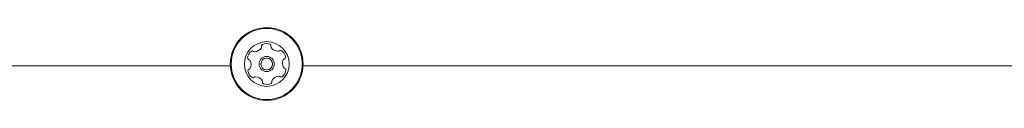
# Model space of a CAD drawing. Units: millimetres. Extents: x -5420 to 5411, y -4173 to 3897.
# Drawn here: x 958 to 1244, y 1463 to 1484 of the extents above; entities that cross this region are included whole.
import ezdxf

# ---------------------------------------------------------------- set-up
doc = ezdxf.new("R2010")
doc.units = ezdxf.units.MM
doc.header["$LTSCALE"] = 1000
doc.layers.add('1 EQUIPMENT', color=7, linetype='Continuous', lineweight=18)

# ---------------------------------------------------------------- blocks, each defined once
blk = doc.blocks.new('EX 15-1029 BLOCK')
at = {"layer": '1 EQUIPMENT'}
for p, q in [((1019.42, 1473.35), (880.59, 1473.35)), ((1564.25, 1473.35), (1040.54, 1473.35))]:
    blk.add_line(p, q, dxfattribs=at)
for radius in [10.57, 10.32, 6.5, 2.2, 1.7]:
    blk.add_circle((1029.98, 1473.85), radius, dxfattribs=at)
for centre, radius, start, end in [((1026.28, 1479.88), 2.52, 274.981, 328.1053), ((1028.01, 1478.81), 0.481, 328.0996, 16.5403), ((1028.93, 1479.08), 0.481, 118.1056, 196.5437), ((1029.89, 1477.28), 2.52, 64.9752, 118.1054), ((1030.75, 1479.13), 0.481, 346.5403, 64.975), ((1031.69, 1478.91), 0.481, 166.5368, 214.9753), ((1033.35, 1480.07), 2.52, 214.9591, 268.1143), ((1033.29, 1478.04), 0.481, 268.1354, 316.5403), ((1033.99, 1477.38), 0.481, 58.0996, 136.5857), ((1032.91, 1475.65), 2.52, 4.9752, 58.1053), ((1026.96, 1475.49), 2.52, 124.9753, 178.1053), ((1024.93, 1475.56), 0.481, 178.1394, 256.5534), ((1024.7, 1474.62), 0.481, 28.1625, 76.5403), ((1022.91, 1473.66), 2.52, 334.9752, 28.1053), ((1025.79, 1477.16), 0.481, 46.5403, 124.9809), ((1026.46, 1477.86), 0.481, 226.4949, 274.9753), ((1037.06, 1474.04), 2.52, 154.9862, 208.1053), ((1035.21, 1474.9), 0.481, 106.5271, 154.9752), ((1034.94, 1475.82), 0.481, 286.5403, 4.9411), ((1025.02, 1471.88), 0.481, 106.5437, 185.0054), ((1024.75, 1472.8), 0.481, 286.5403, 334.9753), ((1033, 1472.21), 2.52, 304.9753, 358.111), ((1035.26, 1473.08), 0.481, 208.1051, 256.5403), ((1035.04, 1472.15), 0.481, 358.1053, 76.5368), ((1027.05, 1472.05), 2.52, 184.9753, 238.1053), ((1025.98, 1470.33), 0.481, 238.0996, 316.5403), ((1026.68, 1469.66), 0.481, 88.1054, 136.5857), ((1026.61, 1467.63), 2.52, 34.9752, 88.0996), ((1031.95, 1468.89), 0.481, 148.1002, 196.5437), ((1033.68, 1467.82), 2.52, 94.981, 148.1054), ((1033.51, 1469.85), 0.481, 46.5403, 94.9752), ((1034.17, 1470.55), 0.481, 226.4949, 304.9809), ((1028.28, 1468.8), 0.481, 346.5368, 34.9804), ((1029.21, 1468.57), 0.481, 166.5403, 244.9753), ((1030.07, 1470.42), 2.52, 244.9752, 298.1053), ((1031.03, 1468.62), 0.481, 298.1051, 16.5403)]:
    blk.add_arc(centre, radius, start, end, dxfattribs=at)

msp = doc.modelspace()

# ---------------------------------------------------------------- block references
at = {"layer": '1 EQUIPMENT'}
msp.add_blockref('EX 15-1029 BLOCK', (0, 0), dxfattribs=at)

doc.saveas('drawing.dxf')
